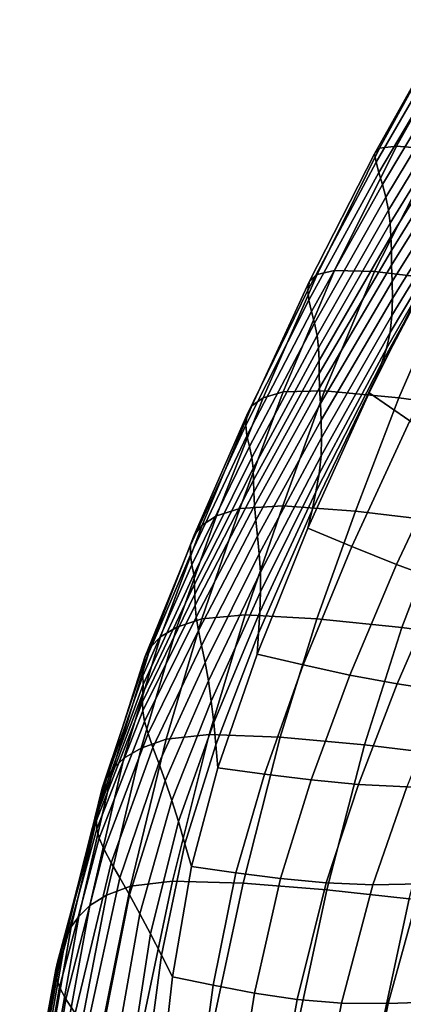
# Model space of a CAD drawing. Units: millimetres. Extents: x -120 to 6136, y -23 to 662.
# Drawn here: x -109 to -75, y 379 to 466 of the extents above; entities that cross this region are included whole.
import ezdxf

# ---------------------------------------------------------------- set-up
doc = ezdxf.new("R2010")
doc.units = ezdxf.units.MM
doc.layers.add('72_MDD_ULTRA_D3_ULTRAK_SIEDZISKO', color=7, linetype='Continuous')

# ---------------------------------------------------------------- blocks, each defined once
blk = doc.blocks.new('72MDD_SAVA_D3_ULTRAF_SIEDZISKO')
for points in [[(-0.010712, 0.424191, 0.735816), (-0.004493, 0.435513, 0.73829), (-0.004784, 0.435063, 0.732468), (-0.011152, 0.423697, 0.730211)], [(-0.010712, 0.424191, 0.735816), (-0.009189, 0.42437, 0.739993), (-0.002916, 0.435566, 0.742537), (-0.004493, 0.435513, 0.73829)], [(-0.009189, 0.42437, 0.739993), (-0.005627, 0.424066, 0.742446), (0.0007, 0.435099, 0.745103), (-0.002916, 0.435566, 0.742537)], [(-0.011152, 0.423697, 0.730211), (-0.004784, 0.435063, 0.732468), (-0.004424, 0.434314, 0.725091), (-0.011001, 0.422957, 0.723143)], [(-0.010752, 0.422036, 0.714574), (-0.011001, 0.422957, 0.723143), (-0.004424, 0.434314, 0.725091), (-0.00405, 0.433365, 0.716183)], [(-0.010455, 0.420985, 0.704907), (-0.010752, 0.422036, 0.714574), (-0.00405, 0.433365, 0.716183), (-0.003685, 0.432275, 0.706157)], [(-0.010455, 0.420985, 0.704907), (-0.003685, 0.432275, 0.706157), (-0.003356, 0.431101, 0.695432), (-0.010158, 0.419852, 0.694548)], [(-0.010158, 0.419852, 0.694548), (-0.003356, 0.431101, 0.695432), (-0.003086, 0.429903, 0.684421), (-0.009912, 0.418685, 0.683899)], [(-0.009767, 0.417534, 0.673364), (-0.009912, 0.418685, 0.683899), (-0.003086, 0.429903, 0.684421), (-0.0029, 0.42874, 0.673541)], [(-0.009693, 0.416364, 0.662416), (-0.009767, 0.417534, 0.673364), (-0.0029, 0.42874, 0.673541), (-0.002777, 0.427569, 0.662264)], [(-0.009693, 0.416364, 0.662416), (-0.002777, 0.427569, 0.662264), (-0.002699, 0.426352, 0.65006), (-0.009658, 0.41514, 0.650526)], [(-0.009658, 0.41514, 0.650526), (-0.002699, 0.426352, 0.65006), (-0.002645, 0.425045, 0.636402), (-0.009633, 0.413827, 0.637164)], [(-0.009587, 0.412392, 0.621802), (-0.009633, 0.413827, 0.637164), (-0.002645, 0.425045, 0.636402), (-0.002596, 0.423608, 0.62076)], [(-0.016229, 0.412999, 0.733371), (-0.010712, 0.424191, 0.735816), (-0.011152, 0.423697, 0.730211), (-0.016905, 0.412404, 0.727969)], [(-0.016229, 0.412999, 0.733371), (-0.014682, 0.413361, 0.737494), (-0.009189, 0.42437, 0.739993), (-0.010712, 0.424191, 0.735816)], [(-0.014682, 0.413361, 0.737494), (-0.011143, 0.413257, 0.739845), (-0.005627, 0.424066, 0.742446), (-0.009189, 0.42437, 0.739993)], [(-0.004493, 0.412455, 0.739935), (0.000932, 0.423108, 0.742875), (-0.005627, 0.424066, 0.742446), (-0.011143, 0.413257, 0.739845)], [(-0.016905, 0.412404, 0.727969), (-0.011152, 0.423697, 0.730211), (-0.011001, 0.422957, 0.723143), (-0.017038, 0.411628, 0.721194)], [(-0.016956, 0.410727, 0.71295), (-0.017038, 0.411628, 0.721194), (-0.011001, 0.422957, 0.723143), (-0.010752, 0.422036, 0.714574)], [(-0.009564, 0.410886, 0.60513), (-0.009587, 0.412392, 0.621802), (-0.002596, 0.423608, 0.62076), (-0.002598, 0.422117, 0.603868)], [(-0.016742, 0.409733, 0.70363), (-0.016956, 0.410727, 0.71295), (-0.010752, 0.422036, 0.714574), (-0.010455, 0.420985, 0.704907)], [(-0.009564, 0.410886, 0.60513), (-0.002598, 0.422117, 0.603868), (-0.002698, 0.420649, 0.586461), (-0.009611, 0.40936, 0.587838)], [(-0.016742, 0.409733, 0.70363), (-0.010455, 0.420985, 0.704907), (-0.010158, 0.419852, 0.694548), (-0.016476, 0.408677, 0.693625)], [(-0.009611, 0.40936, 0.587838), (-0.002698, 0.420649, 0.586461), (-0.002944, 0.419279, 0.569272), (-0.009774, 0.407866, 0.570615)], [(-0.016476, 0.408677, 0.693625), (-0.010158, 0.419852, 0.694548), (-0.009912, 0.418685, 0.683899), (-0.016239, 0.407592, 0.683326)], [(-0.016113, 0.40651, 0.673124), (-0.016239, 0.407592, 0.683326), (-0.009912, 0.418685, 0.683899), (-0.009767, 0.417534, 0.673364)], [(-0.010096, 0.406456, 0.554152), (-0.009774, 0.407866, 0.570615), (-0.002944, 0.419279, 0.569272), (-0.003382, 0.418084, 0.553036)], [(-0.010539, 0.405109, 0.538258), (-0.010096, 0.406456, 0.554152), (-0.003382, 0.418084, 0.553036), (-0.003964, 0.417021, 0.537513)], [(-0.01606, 0.405399, 0.662491), (-0.016113, 0.40651, 0.673124), (-0.009767, 0.417534, 0.673364), (-0.009693, 0.416364, 0.662416)], [(-0.010539, 0.405109, 0.538258), (-0.003964, 0.417021, 0.537513), (-0.004642, 0.416044, 0.522467), (-0.011062, 0.403803, 0.522744)], [(-0.01606, 0.405399, 0.662491), (-0.009693, 0.416364, 0.662416), (-0.009658, 0.41514, 0.650526), (-0.016039, 0.404228, 0.650897)], [(-0.011062, 0.403803, 0.522744), (-0.004642, 0.416044, 0.522467), (-0.005369, 0.415112, 0.507659), (-0.011625, 0.402519, 0.50742)], [(-0.016039, 0.404228, 0.650897), (-0.009658, 0.41514, 0.650526), (-0.009633, 0.413827, 0.637164), (-0.016012, 0.402964, 0.637814)], [(-0.008013, 0.400028, 0.498382), (-0.011625, 0.402519, 0.50742), (-0.005369, 0.415112, 0.507659), (-0.002101, 0.41167, 0.498015)], [(-0.016229, 0.412999, 0.733371), (-0.021011, 0.402087, 0.730917), (-0.019224, 0.402616, 0.73488), (-0.014682, 0.413361, 0.737494)], [(-0.014682, 0.413361, 0.737494), (-0.019224, 0.402616, 0.73488), (-0.015576, 0.402697, 0.737068), (-0.011143, 0.413257, 0.739845)], [(-0.015939, 0.401576, 0.622712), (-0.016012, 0.402964, 0.637814), (-0.009633, 0.413827, 0.637164), (-0.009587, 0.412392, 0.621802)], [(-0.016229, 0.412999, 0.733371), (-0.016905, 0.412404, 0.727969), (-0.022006, 0.401377, 0.725736), (-0.021011, 0.402087, 0.730917)], [(-0.004493, 0.412455, 0.739935), (-0.011143, 0.413257, 0.739845), (-0.015576, 0.402697, 0.737068), (-0.009001, 0.402065, 0.736923)], [(0.003718, 0.411214, 0.738505), (-0.004493, 0.412455, 0.739935), (-0.009001, 0.402065, 0.736923), (-0.001009, 0.400984, 0.735248)], [(-0.016956, 0.410727, 0.71295), (-0.022551, 0.399657, 0.71129), (-0.022443, 0.400546, 0.71923), (-0.017038, 0.411628, 0.721194)], [(-0.016905, 0.412404, 0.727969), (-0.017038, 0.411628, 0.721194), (-0.022443, 0.400546, 0.71923), (-0.022006, 0.401377, 0.725736)], [(-0.015864, 0.400093, 0.606244), (-0.015939, 0.401576, 0.622712), (-0.009587, 0.412392, 0.621802), (-0.009564, 0.410886, 0.60513)], [(-0.016742, 0.409733, 0.70363), (-0.022442, 0.398724, 0.702295), (-0.022551, 0.399657, 0.71129), (-0.016956, 0.410727, 0.71295)], [(-0.015864, 0.400093, 0.606244), (-0.009564, 0.410886, 0.60513), (-0.009611, 0.40936, 0.587838), (-0.01583, 0.398542, 0.589058)], [(-0.016742, 0.409733, 0.70363), (-0.016476, 0.408677, 0.693625), (-0.022224, 0.397762, 0.692622), (-0.022442, 0.398724, 0.702295)], [(-0.01583, 0.398542, 0.589058), (-0.009611, 0.40936, 0.587838), (-0.009774, 0.407866, 0.570615), (-0.015881, 0.396954, 0.571806)], [(-0.016476, 0.408677, 0.693625), (-0.016239, 0.407592, 0.683326), (-0.022007, 0.396785, 0.682652), (-0.022224, 0.397762, 0.692622)], [(-0.016113, 0.40651, 0.673124), (-0.021901, 0.395807, 0.672763), (-0.022007, 0.396785, 0.682652), (-0.016239, 0.407592, 0.683326)], [(-0.016061, 0.395356, 0.555139), (-0.015881, 0.396954, 0.571806), (-0.009774, 0.407866, 0.570615), (-0.010096, 0.406456, 0.554152)], [(-0.01606, 0.405399, 0.662491), (-0.021859, 0.394797, 0.662425), (-0.021901, 0.395807, 0.672763), (-0.016113, 0.40651, 0.673124)], [(-0.016337, 0.39375, 0.538911), (-0.016061, 0.395356, 0.555139), (-0.010096, 0.406456, 0.554152), (-0.010539, 0.405109, 0.538258)], [(-0.01606, 0.405399, 0.662491), (-0.016039, 0.404228, 0.650897), (-0.021835, 0.393721, 0.651109), (-0.021859, 0.394797, 0.662425)], [(-0.016337, 0.39375, 0.538911), (-0.010539, 0.405109, 0.538258), (-0.011062, 0.403803, 0.522744), (-0.016677, 0.39214, 0.522974)], [(-0.016039, 0.404228, 0.650897), (-0.016012, 0.402964, 0.637814), (-0.021783, 0.392547, 0.638284), (-0.021835, 0.393721, 0.651109)], [(-0.016677, 0.39214, 0.522974), (-0.011062, 0.403803, 0.522744), (-0.011625, 0.402519, 0.50742), (-0.017049, 0.390527, 0.507184)], [(-0.015939, 0.401576, 0.622712), (-0.021656, 0.391243, 0.623421), (-0.021783, 0.392547, 0.638284), (-0.016012, 0.402964, 0.637814)], [(-0.021011, 0.402087, 0.730917), (-0.022006, 0.401377, 0.725736), (-0.02642, 0.390812, 0.723508), (-0.025126, 0.391623, 0.728475)], [(-0.021011, 0.402087, 0.730917), (-0.025126, 0.391623, 0.728475), (-0.023061, 0.392284, 0.732245), (-0.019224, 0.402616, 0.73488)], [(-0.019224, 0.402616, 0.73488), (-0.023061, 0.392284, 0.732245), (-0.01928, 0.392519, 0.734258), (-0.015576, 0.402697, 0.737068)], [(-0.009001, 0.402065, 0.736923), (-0.015576, 0.402697, 0.737068), (-0.01928, 0.392519, 0.734258), (-0.012839, 0.392048, 0.733955)], [(-0.013145, 0.388899, 0.498664), (-0.017049, 0.390527, 0.507184), (-0.011625, 0.402519, 0.50742), (-0.008013, 0.400028, 0.498382)], [(-0.001009, 0.400984, 0.735248), (-0.009001, 0.402065, 0.736923), (-0.012839, 0.392048, 0.733955), (-0.005129, 0.391124, 0.732137)], [(-0.022006, 0.401377, 0.725736), (-0.022443, 0.400546, 0.71923), (-0.027126, 0.389927, 0.717241), (-0.02642, 0.390812, 0.723508)], [(-0.015864, 0.400093, 0.606244), (-0.021497, 0.389817, 0.607138), (-0.021656, 0.391243, 0.623421), (-0.015939, 0.401576, 0.622712)], [(-0.022551, 0.399657, 0.71129), (-0.027428, 0.389045, 0.709572), (-0.027126, 0.389927, 0.717241), (-0.022443, 0.400546, 0.71923)], [(-0.022442, 0.398724, 0.702295), (-0.02745, 0.388167, 0.700868), (-0.027428, 0.389045, 0.709572), (-0.022551, 0.399657, 0.71129)], [(-0.015864, 0.400093, 0.606244), (-0.01583, 0.398542, 0.589058), (-0.021347, 0.388279, 0.590053), (-0.021497, 0.389817, 0.607138)], [(-0.009202, 0.387322, 0.490368), (-0.013145, 0.388899, 0.498664), (-0.008013, 0.400028, 0.498382), (-0.004351, 0.397584, 0.489609)], [(-0.022442, 0.398724, 0.702295), (-0.022224, 0.397762, 0.692622), (-0.027319, 0.387294, 0.691496), (-0.02745, 0.388167, 0.700868)], [(-0.01583, 0.398542, 0.589058), (-0.015881, 0.396954, 0.571806), (-0.021247, 0.386639, 0.572783), (-0.021347, 0.388279, 0.590053)], [(-0.022224, 0.397762, 0.692622), (-0.022007, 0.396785, 0.682652), (-0.027159, 0.386428, 0.681826), (-0.027319, 0.387294, 0.691496)], [(-0.021901, 0.395807, 0.672763), (-0.027094, 0.385569, 0.672224), (-0.027159, 0.386428, 0.681826), (-0.022007, 0.396785, 0.682652)], [(-0.016061, 0.395356, 0.555139), (-0.021241, 0.384905, 0.555947), (-0.021247, 0.386639, 0.572783), (-0.015881, 0.396954, 0.571806)], [(-0.009202, 0.387322, 0.490368), (-0.004351, 0.397584, 0.489609), (-0.000592, 0.395238, 0.481363), (-0.005178, 0.385851, 0.482524)], [(-0.021859, 0.394797, 0.662425), (-0.027072, 0.384681, 0.662159), (-0.027094, 0.385569, 0.672224), (-0.021901, 0.395807, 0.672763)], [(-0.016337, 0.39375, 0.538911), (-0.021303, 0.383102, 0.539436), (-0.021241, 0.384905, 0.555947), (-0.016061, 0.395356, 0.555139)], [(-0.021859, 0.394797, 0.662425), (-0.021835, 0.393721, 0.651109), (-0.027041, 0.383727, 0.651098), (-0.027072, 0.384681, 0.662159)], [(-0.021835, 0.393721, 0.651109), (-0.021783, 0.392547, 0.638284), (-0.026949, 0.38267, 0.638509), (-0.027041, 0.383727, 0.651098)], [(-0.016337, 0.39375, 0.538911), (-0.016677, 0.39214, 0.522974), (-0.021411, 0.381252, 0.523141), (-0.021303, 0.383102, 0.539436)], [(-0.021656, 0.391243, 0.623421), (-0.026743, 0.381474, 0.62386), (-0.026949, 0.38267, 0.638509), (-0.021783, 0.392547, 0.638284)], [(-0.026439, 0.382518, 0.729682), (-0.022604, 0.382857, 0.731559), (-0.01928, 0.392519, 0.734258), (-0.023061, 0.392284, 0.732245)], [(-0.016257, 0.382517, 0.731147), (-0.012839, 0.392048, 0.733955), (-0.01928, 0.392519, 0.734258), (-0.022604, 0.382857, 0.731559)], [(-0.028645, 0.381774, 0.72607), (-0.025126, 0.391623, 0.728475), (-0.02642, 0.390812, 0.723508), (-0.030108, 0.380904, 0.721281)], [(-0.028645, 0.381774, 0.72607), (-0.026439, 0.382518, 0.729682), (-0.023061, 0.392284, 0.732245), (-0.025126, 0.391623, 0.728475)], [(-0.016677, 0.39214, 0.522974), (-0.017049, 0.390527, 0.507184), (-0.021542, 0.379378, 0.506955), (-0.021411, 0.381252, 0.523141)], [(-0.008718, 0.381729, 0.729239), (-0.005129, 0.391124, 0.732137), (-0.012839, 0.392048, 0.733955), (-0.016257, 0.382517, 0.731147)], [(-0.030108, 0.380904, 0.721281), (-0.02642, 0.390812, 0.723508), (-0.027126, 0.389927, 0.717241), (-0.030995, 0.379988, 0.715214)], [(-0.021497, 0.389817, 0.607138), (-0.026465, 0.380135, 0.607744), (-0.026743, 0.381474, 0.62386), (-0.021656, 0.391243, 0.623421)], [(-0.008718, 0.381729, 0.729239), (-0.001309, 0.380727, 0.72663), (0.002462, 0.389998, 0.729601), (-0.005129, 0.391124, 0.732137)], [(-0.031473, 0.37911, 0.707773), (-0.030995, 0.379988, 0.715214), (-0.027126, 0.389927, 0.717241), (-0.027428, 0.389045, 0.709572)], [(-0.021497, 0.389817, 0.607138), (-0.021347, 0.388279, 0.590053), (-0.026154, 0.37865, 0.590754), (-0.026465, 0.380135, 0.607744)], [(-0.013145, 0.388899, 0.498664), (-0.017455, 0.378426, 0.498863), (-0.021542, 0.379378, 0.506955), (-0.017049, 0.390527, 0.507184)], [(-0.031661, 0.378268, 0.699317), (-0.031473, 0.37911, 0.707773), (-0.027428, 0.389045, 0.709572), (-0.02745, 0.388167, 0.700868)], [(-0.009202, 0.387322, 0.490368), (-0.013336, 0.377528, 0.490965), (-0.017455, 0.378426, 0.498863), (-0.013145, 0.388899, 0.498664)], [(-0.031661, 0.378268, 0.699317), (-0.02745, 0.388167, 0.700868), (-0.027319, 0.387294, 0.691496), (-0.031675, 0.377459, 0.690204)], [(-0.021347, 0.388279, 0.590053), (-0.021247, 0.386639, 0.572783), (-0.025851, 0.377014, 0.573483), (-0.026154, 0.37865, 0.590754)], [(-0.031675, 0.377459, 0.690204), (-0.027319, 0.387294, 0.691496), (-0.027159, 0.386428, 0.681826), (-0.031634, 0.376682, 0.680795)], [(-0.009202, 0.387322, 0.490368), (-0.005178, 0.385851, 0.482524), (-0.009155, 0.376738, 0.483453), (-0.013336, 0.377528, 0.490965)], [(-0.031655, 0.375934, 0.671449), (-0.031634, 0.376682, 0.680795), (-0.027159, 0.386428, 0.681826), (-0.027094, 0.385569, 0.672224)], [(-0.021241, 0.384905, 0.555947), (-0.025598, 0.375225, 0.556523), (-0.025851, 0.377014, 0.573483), (-0.021247, 0.386639, 0.572783)], [(-0.03168, 0.375172, 0.661629), (-0.031655, 0.375934, 0.671449), (-0.027094, 0.385569, 0.672224), (-0.027072, 0.384681, 0.662159)], [(-0.005178, 0.385851, 0.482524), (-0.001033, 0.384535, 0.475355), (-0.004879, 0.376111, 0.47652), (-0.009155, 0.376738, 0.483453)], [(-0.03168, 0.375172, 0.661629), (-0.027072, 0.384681, 0.662159), (-0.027041, 0.383727, 0.651098), (-0.031652, 0.374351, 0.650798)], [(-0.021303, 0.383102, 0.539436), (-0.025381, 0.37332, 0.539798), (-0.025598, 0.375225, 0.556523), (-0.021241, 0.384905, 0.555947)], [(-0.031652, 0.374351, 0.650798), (-0.027041, 0.383727, 0.651098), (-0.026949, 0.38267, 0.638509), (-0.031512, 0.373427, 0.63842)], [(-0.029591, 0.371855, 0.72673), (-0.025776, 0.372261, 0.728497), (-0.022604, 0.382857, 0.731559), (-0.026439, 0.382518, 0.729682)], [(-0.019494, 0.372019, 0.728012), (-0.016257, 0.382517, 0.731147), (-0.022604, 0.382857, 0.731559), (-0.025776, 0.372261, 0.728497)], [(-0.021303, 0.383102, 0.539436), (-0.021411, 0.381252, 0.523141), (-0.025189, 0.371338, 0.523228), (-0.025381, 0.37332, 0.539798)], [(-0.031816, 0.371069, 0.72326), (-0.029591, 0.371855, 0.72673), (-0.026439, 0.382518, 0.729682), (-0.028645, 0.381774, 0.72607)], [(-0.031204, 0.372355, 0.623959), (-0.031512, 0.373427, 0.63842), (-0.026949, 0.38267, 0.638509), (-0.026743, 0.381474, 0.62386)], [(-0.012043, 0.371345, 0.726061), (-0.008718, 0.381729, 0.729239), (-0.016257, 0.382517, 0.731147), (-0.019494, 0.372019, 0.728012)], [(-0.031816, 0.371069, 0.72326), (-0.028645, 0.381774, 0.72607), (-0.030108, 0.380904, 0.721281), (-0.033331, 0.370168, 0.718636)], [(-0.030767, 0.371127, 0.60799), (-0.031204, 0.372355, 0.623959), (-0.026743, 0.381474, 0.62386), (-0.026465, 0.380135, 0.607744)], [(-0.021411, 0.381252, 0.523141), (-0.021542, 0.379378, 0.506955), (-0.025009, 0.369318, 0.506736), (-0.025189, 0.371338, 0.523228)], [(-0.012043, 0.371345, 0.726061), (-0.004722, 0.370453, 0.723432), (-0.001309, 0.380727, 0.72663), (-0.008718, 0.381729, 0.729239)], [(-0.033331, 0.370168, 0.718636), (-0.030108, 0.380904, 0.721281), (-0.030995, 0.379988, 0.715214), (-0.034309, 0.369232, 0.712763)], [(-0.034922, 0.368344, 0.705548), (-0.034309, 0.369232, 0.712763), (-0.030995, 0.379988, 0.715214), (-0.031473, 0.37911, 0.707773)], [(-0.030767, 0.371127, 0.60799), (-0.026465, 0.380135, 0.607744), (-0.026154, 0.37865, 0.590754), (-0.030243, 0.369737, 0.591093)], [(-0.017455, 0.378426, 0.498863), (-0.020898, 0.368752, 0.498985), (-0.025009, 0.369318, 0.506736), (-0.021542, 0.379378, 0.506955)], [(-0.035269, 0.367505, 0.697341), (-0.034922, 0.368344, 0.705548), (-0.031473, 0.37911, 0.707773), (-0.031661, 0.378268, 0.699317)], [(-0.030243, 0.369737, 0.591093), (-0.026154, 0.37865, 0.590754), (-0.025851, 0.377014, 0.573483), (-0.029673, 0.368175, 0.573843)], [(-0.013336, 0.377528, 0.490965), (-0.016758, 0.368244, 0.4914), (-0.020898, 0.368752, 0.498985), (-0.017455, 0.378426, 0.498863)], [(-0.035269, 0.367505, 0.697341), (-0.031661, 0.378268, 0.699317), (-0.031675, 0.377459, 0.690204), (-0.035445, 0.366719, 0.688489)], [(-0.035671, 0.365314, 0.670256), (-0.035547, 0.365987, 0.679345), (-0.031634, 0.376682, 0.680795), (-0.031655, 0.375934, 0.671449)], [(-0.035445, 0.366719, 0.688489), (-0.031675, 0.377459, 0.690204), (-0.031634, 0.376682, 0.680795), (-0.035547, 0.365987, 0.679345)], [(-0.029097, 0.366435, 0.556818), (-0.029673, 0.368175, 0.573843), (-0.025851, 0.377014, 0.573483), (-0.025598, 0.375225, 0.556523)], [(-0.013336, 0.377528, 0.490965), (-0.009155, 0.376738, 0.483453), (-0.012563, 0.367852, 0.484146), (-0.016758, 0.368244, 0.4914)], [(-0.009155, 0.376738, 0.483453), (-0.004879, 0.376111, 0.47652), (-0.008283, 0.367632, 0.47739), (-0.012563, 0.367852, 0.484146)], [(-0.035752, 0.364642, 0.660682), (-0.035671, 0.365314, 0.670256), (-0.031655, 0.375934, 0.671449), (-0.03168, 0.375172, 0.661629)], [(-0.035752, 0.364642, 0.660682), (-0.03168, 0.375172, 0.661629), (-0.031652, 0.374351, 0.650798), (-0.035726, 0.363916, 0.650081)], [(-0.028518, 0.36456, 0.539962), (-0.029097, 0.366435, 0.556818), (-0.025598, 0.375225, 0.556523), (-0.025381, 0.37332, 0.539798)], [(-0.035726, 0.363916, 0.650081), (-0.031652, 0.374351, 0.650798), (-0.031512, 0.373427, 0.63842), (-0.035528, 0.363078, 0.637912)], [(-0.035094, 0.362074, 0.623634), (-0.035528, 0.363078, 0.637912), (-0.031512, 0.373427, 0.63842), (-0.031204, 0.372355, 0.623959)], [(-0.028518, 0.36456, 0.539962), (-0.025381, 0.37332, 0.539798), (-0.025189, 0.371338, 0.523228), (-0.027936, 0.362596, 0.523218)], [(-0.034469, 0.360903, 0.607814), (-0.035094, 0.362074, 0.623634), (-0.031204, 0.372355, 0.623959), (-0.030767, 0.371127, 0.60799)], [(-0.031816, 0.371069, 0.72326), (-0.034891, 0.358035, 0.719602), (-0.032752, 0.358836, 0.722927), (-0.029591, 0.371855, 0.72673)], [(-0.029591, 0.371855, 0.72673), (-0.032752, 0.358836, 0.722927), (-0.029022, 0.359275, 0.724594), (-0.025776, 0.372261, 0.728497)], [(-0.019494, 0.372019, 0.728012), (-0.025776, 0.372261, 0.728497), (-0.029022, 0.359275, 0.724594), (-0.022791, 0.359106, 0.724065)], [(-0.012043, 0.371345, 0.726061), (-0.019494, 0.372019, 0.728012), (-0.022791, 0.359106, 0.724065), (-0.015371, 0.358523, 0.722112)], [(-0.031816, 0.371069, 0.72326), (-0.033331, 0.370168, 0.718636), (-0.03635, 0.357119, 0.715157), (-0.034891, 0.358035, 0.719602)], [(-0.034469, 0.360903, 0.607814), (-0.030767, 0.371127, 0.60799), (-0.030243, 0.369737, 0.591093), (-0.033703, 0.359566, 0.591022)], [(-0.027936, 0.362596, 0.523218), (-0.025189, 0.371338, 0.523228), (-0.025009, 0.369318, 0.506736), (-0.027353, 0.360588, 0.506531)], [(-0.012043, 0.371345, 0.726061), (-0.015371, 0.358523, 0.722112), (-0.008072, 0.357723, 0.719507), (-0.004722, 0.370453, 0.723432)], [(-0.033331, 0.370168, 0.718636), (-0.034309, 0.369232, 0.712763), (-0.037323, 0.356162, 0.709503), (-0.03635, 0.357119, 0.715157)], [(-0.033703, 0.359566, 0.591022), (-0.030243, 0.369737, 0.591093), (-0.029673, 0.368175, 0.573843), (-0.032842, 0.358064, 0.573826)], [(-0.034922, 0.368344, 0.705548), (-0.038007, 0.355237, 0.702552), (-0.037323, 0.356162, 0.709503), (-0.034309, 0.369232, 0.712763)], [(-0.02343, 0.36002, 0.499034), (-0.027353, 0.360588, 0.506531), (-0.025009, 0.369318, 0.506736), (-0.020898, 0.368752, 0.498985)], [(-0.035269, 0.367505, 0.697341), (-0.038471, 0.354357, 0.694637), (-0.038007, 0.355237, 0.702552), (-0.034922, 0.368344, 0.705548)], [(-0.031932, 0.356397, 0.556794), (-0.032842, 0.358064, 0.573826), (-0.029673, 0.368175, 0.573843), (-0.029097, 0.366435, 0.556818)], [(-0.019472, 0.359517, 0.491677), (-0.02343, 0.36002, 0.499034), (-0.020898, 0.368752, 0.498985), (-0.016758, 0.368244, 0.4914)], [(-0.019472, 0.359517, 0.491677), (-0.016758, 0.368244, 0.4914), (-0.012563, 0.367852, 0.484146), (-0.015441, 0.359144, 0.484602)], [(-0.035269, 0.367505, 0.697341), (-0.035445, 0.366719, 0.688489), (-0.038782, 0.353534, 0.686094), (-0.038471, 0.354357, 0.694637)], [(-0.015441, 0.359144, 0.484602), (-0.012563, 0.367852, 0.484146), (-0.008283, 0.367632, 0.47739), (-0.011303, 0.358965, 0.477947)], [(-0.007021, 0.359046, 0.471854), (-0.011303, 0.358965, 0.477947), (-0.008283, 0.367632, 0.47739), (-0.003893, 0.367642, 0.471296)], [(-0.035445, 0.366719, 0.688489), (-0.035547, 0.365987, 0.679345), (-0.039012, 0.352784, 0.677258), (-0.038782, 0.353534, 0.686094)], [(-0.030986, 0.354606, 0.539886), (-0.031932, 0.356397, 0.556794), (-0.029097, 0.366435, 0.556818), (-0.028518, 0.36456, 0.539962)], [(-0.035671, 0.365314, 0.670256), (-0.039229, 0.352117, 0.668463), (-0.039012, 0.352784, 0.677258), (-0.035547, 0.365987, 0.679345)], [(-0.035752, 0.364642, 0.660682), (-0.039357, 0.351461, 0.659164), (-0.039229, 0.352117, 0.668463), (-0.035671, 0.365314, 0.670256)], [(-0.035752, 0.364642, 0.660682), (-0.035726, 0.363916, 0.650081), (-0.039322, 0.350743, 0.648817), (-0.039357, 0.351461, 0.659164)], [(-0.030986, 0.354606, 0.539886), (-0.028518, 0.36456, 0.539962), (-0.027936, 0.362596, 0.523218), (-0.030016, 0.352734, 0.523059)], [(-0.035726, 0.363916, 0.650081), (-0.035528, 0.363078, 0.637912), (-0.039051, 0.349888, 0.636878), (-0.039322, 0.350743, 0.648817)], [(-0.035094, 0.362074, 0.623634), (-0.038468, 0.348823, 0.622801), (-0.039051, 0.349888, 0.636878), (-0.035528, 0.363078, 0.637912)], [(-0.034469, 0.360903, 0.607814), (-0.037638, 0.347573, 0.607152), (-0.038468, 0.348823, 0.622801), (-0.035094, 0.362074, 0.623634)], [(-0.030016, 0.352734, 0.523059), (-0.027936, 0.362596, 0.523218), (-0.027353, 0.360588, 0.506531), (-0.029034, 0.35082, 0.506274)], [(-0.034469, 0.360903, 0.607814), (-0.033703, 0.359566, 0.591022), (-0.036622, 0.346165, 0.590495), (-0.037638, 0.347573, 0.607152)], [(-0.025427, 0.350053, 0.498955), (-0.029034, 0.35082, 0.506274), (-0.027353, 0.360588, 0.506531), (-0.02343, 0.36002, 0.499034)], [(-0.033703, 0.359566, 0.591022), (-0.032842, 0.358064, 0.573826), (-0.035487, 0.344623, 0.573394), (-0.036622, 0.346165, 0.590495)], [(-0.032752, 0.358836, 0.722927), (-0.036155, 0.341999, 0.717812), (-0.032567, 0.342449, 0.719376), (-0.029022, 0.359275, 0.724594)], [(-0.022791, 0.359106, 0.724065), (-0.029022, 0.359275, 0.724594), (-0.032567, 0.342449, 0.719376), (-0.02639, 0.342326, 0.718823)], [(-0.021767, 0.34936, 0.491755), (-0.025427, 0.350053, 0.498955), (-0.02343, 0.36002, 0.499034), (-0.019472, 0.359517, 0.491677)], [(-0.021767, 0.34936, 0.491755), (-0.019472, 0.359517, 0.491677), (-0.015441, 0.359144, 0.484602), (-0.018001, 0.34881, 0.484791)], [(-0.005645, 0.348603, 0.466265), (-0.00994, 0.348432, 0.472046), (-0.007021, 0.359046, 0.471854), (-0.002632, 0.359322, 0.466182)], [(-0.034891, 0.358035, 0.719602), (-0.038118, 0.341199, 0.714654), (-0.036155, 0.341999, 0.717812), (-0.032752, 0.358836, 0.722927)], [(-0.015371, 0.358523, 0.722112), (-0.022791, 0.359106, 0.724065), (-0.02639, 0.342326, 0.718823), (-0.01897, 0.341811, 0.716901)], [(-0.015371, 0.358523, 0.722112), (-0.01897, 0.341811, 0.716901), (-0.011653, 0.341085, 0.714359), (-0.008072, 0.357723, 0.719507)], [(-0.018001, 0.34881, 0.484791), (-0.015441, 0.359144, 0.484602), (-0.011303, 0.358965, 0.477947), (-0.014076, 0.348477, 0.478182)], [(-0.00994, 0.348432, 0.472046), (-0.014076, 0.348477, 0.478182), (-0.011303, 0.358965, 0.477947), (-0.007021, 0.359046, 0.471854)], [(-0.034891, 0.358035, 0.719602), (-0.03635, 0.357119, 0.715157), (-0.039423, 0.340272, 0.710426), (-0.038118, 0.341199, 0.714654)], [(-0.031932, 0.356397, 0.556794), (-0.034294, 0.342972, 0.556415), (-0.035487, 0.344623, 0.573394), (-0.032842, 0.358064, 0.573826)], [(-0.008072, 0.357723, 0.719507), (-0.011653, 0.341085, 0.714359), (-0.005923, 0.340048, 0.711119), (-0.002365, 0.356613, 0.716154)], [(-0.03635, 0.357119, 0.715157), (-0.037323, 0.356162, 0.709503), (-0.040295, 0.33928, 0.705048), (-0.039423, 0.340272, 0.710426)], [(-0.038007, 0.355237, 0.702552), (-0.04096, 0.33828, 0.698437), (-0.040295, 0.33928, 0.705048), (-0.037323, 0.356162, 0.709503)], [(-0.030986, 0.354606, 0.539886), (-0.033059, 0.341241, 0.539527), (-0.034294, 0.342972, 0.556415), (-0.031932, 0.356397, 0.556794)], [(-0.038471, 0.354357, 0.694637), (-0.04146, 0.3373, 0.690905), (-0.04096, 0.33828, 0.698437), (-0.038007, 0.355237, 0.702552)], [(-0.038471, 0.354357, 0.694637), (-0.038782, 0.353534, 0.686094), (-0.041841, 0.336368, 0.682762), (-0.04146, 0.3373, 0.690905)], [(-0.030986, 0.354606, 0.539886), (-0.030016, 0.352734, 0.523059), (-0.031794, 0.339455, 0.522699), (-0.033059, 0.341241, 0.539527)], [(-0.038782, 0.353534, 0.686094), (-0.039012, 0.352784, 0.677258), (-0.042145, 0.33551, 0.674319), (-0.041841, 0.336368, 0.682762)], [(-0.039229, 0.352117, 0.668463), (-0.042415, 0.334753, 0.665886), (-0.042145, 0.33551, 0.674319), (-0.039012, 0.352784, 0.677258)], [(-0.030016, 0.352734, 0.523059), (-0.029034, 0.35082, 0.506274), (-0.030516, 0.337643, 0.505902), (-0.031794, 0.339455, 0.522699)], [(-0.039357, 0.351461, 0.659164), (-0.042564, 0.334, 0.656921), (-0.042415, 0.334753, 0.665886), (-0.039229, 0.352117, 0.668463)], [(-0.039357, 0.351461, 0.659164), (-0.039322, 0.350743, 0.648817), (-0.042501, 0.333154, 0.646877), (-0.042564, 0.334, 0.656921)], [(-0.039322, 0.350743, 0.648817), (-0.039051, 0.349888, 0.636878), (-0.042137, 0.332117, 0.635211), (-0.042501, 0.333154, 0.646877)], [(-0.025427, 0.350053, 0.498955), (-0.027263, 0.336676, 0.498696), (-0.030516, 0.337643, 0.505902), (-0.029034, 0.35082, 0.506274)], [(-0.038468, 0.348823, 0.622801), (-0.041385, 0.330792, 0.621378), (-0.042137, 0.332117, 0.635211), (-0.039051, 0.349888, 0.636878)], [(-0.021767, 0.34936, 0.491755), (-0.023933, 0.335785, 0.491591), (-0.027263, 0.336676, 0.498696), (-0.025427, 0.350053, 0.498955)], [(-0.037638, 0.347573, 0.607152), (-0.040337, 0.329249, 0.605941), (-0.041385, 0.330792, 0.621378), (-0.038468, 0.348823, 0.622801)], [(-0.021767, 0.34936, 0.491755), (-0.018001, 0.34881, 0.484791), (-0.020451, 0.335045, 0.484687), (-0.023933, 0.335785, 0.491591)], [(-0.018001, 0.34881, 0.484791), (-0.014076, 0.348477, 0.478182), (-0.016741, 0.33453, 0.478085), (-0.020451, 0.335045, 0.484687)], [(-0.00994, 0.348432, 0.472046), (-0.012725, 0.334317, 0.471886), (-0.016741, 0.33453, 0.478085), (-0.014076, 0.348477, 0.478182)], [(-0.005645, 0.348603, 0.466265), (-0.00848, 0.334329, 0.465988), (-0.012725, 0.334317, 0.471886), (-0.00994, 0.348432, 0.472046)]]:
    blk.add_3dface(points)

msp = doc.modelspace()

# ---------------------------------------------------------------- block references
at = {"layer": '72_MDD_ULTRA_D3_ULTRAK_SIEDZISKO', "color": 0, "xscale": 1000, "yscale": 1000, "zscale": 1000}
msp.add_blockref('72MDD_SAVA_D3_ULTRAF_SIEDZISKO', (-66.508, 30.568, 143.532), dxfattribs=at)

doc.saveas('drawing.dxf')
